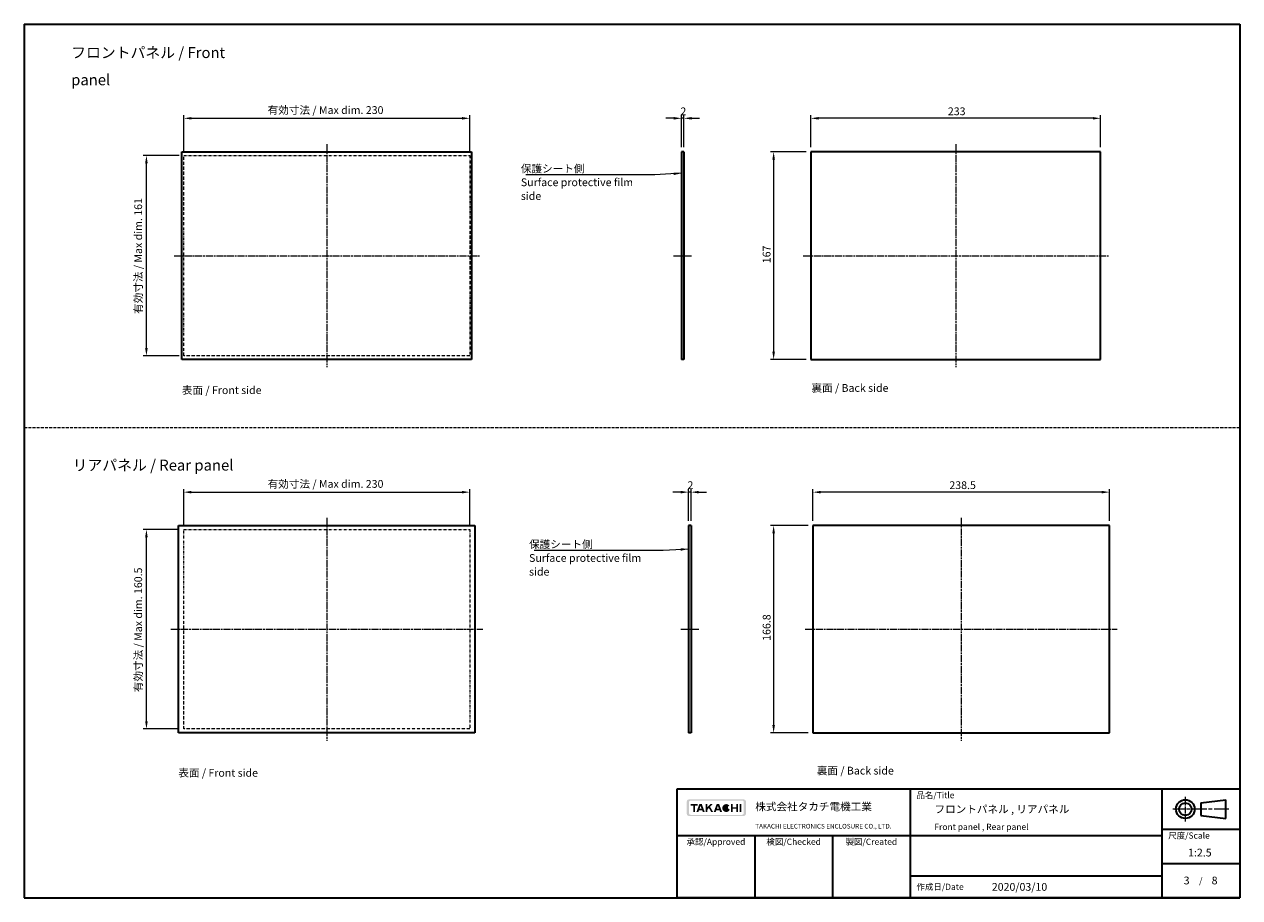
# Model space of a CAD drawing. Units: millimetres. Extents: x 18 to 9472, y 13 to 1278.
# Drawn here: x 3362 to 4339, y 13 to 716 of the extents above; entities that cross this region are included whole.
import ezdxf
from ezdxf.enums import TextEntityAlignment as Align

# ---------------------------------------------------------------- set-up
doc = ezdxf.new("R2010")
doc.units = ezdxf.units.MM
for name, pattern in [('CHAIN', [0.3543, 0.2362, -0.0295, 0.0591, -0.0295]), ('DASH_DOT', [0.37, 0.24, -0.06, 0.01, -0.06]), ('DASH_DOUBLE_DOT', [0.4398, 0.24, -0.06, 0.0098, -0.06, 0.01, -0.06])]:
    doc.linetypes.add(name, pattern=pattern)
for name, color, linetype, lineweight in [('Border (ISO)', 7, 'Continuous', 35), ('Dimension (ISO)', 7, 'Continuous', 18), ('Dimension (ISO) @ 1', 7, 'Continuous', 18), ('Sketch Geometry (ISO)', 7, 'Continuous', 18), ('Symbol (ISO)', 7, 'Continuous', 18), ('Symbol (ISO) @ 1', 7, 'Continuous', 18), ('Title (ISO)', 7, 'Continuous', 35), ('Visible (ISO)', 7, 'Continuous', 35)]:
    doc.layers.add(name, color=color, linetype=linetype, lineweight=lineweight)
doc.layers.add('Centerline (ISO)', color=7, linetype='Continuous', lineweight=18, true_color=0x80ffff)
doc.layers.add('Hatch (ISO)', color=1, linetype='Continuous', lineweight=18, true_color=0xff0000)
doc.styles.add('Note Text (TK)', font='MS PGothic.ttf')
doc.styles.add('文字スタイル67', font='arial.ttf')
doc.dimstyles.new('Default - Method 1b (TK)', dxfattribs={"dimscale": 4, "dimtxt": 2.5, "dimasz": 2.5, "dimexe": 1, "dimexo": 1.5, "dimgap": 1, "dimtad": 1, "dimtoh": 1, "dimrnd": 1e-08, "dimdsep": 46, "dimtxsty": 'Note Text (TK)', "dimcen": 0.09, "dimdle": 5, "dimclrd": 100, "dimclre": 100, "dimclrt": 7, "dimadec": 1, "dimazin": 1, "dimtfac": 1, "dimtmove": 0, "dimatfit": 3, "dimfxl": 0, "dimtolj": 1, "dimlwd": -1, "dimlwe": -1, "dimarcsym": 0})
doc.dimstyles.new('Default - Method 1b (TK)$7', dxfattribs={"dimscale": 4, "dimtxt": 2.5, "dimasz": 2.5, "dimexe": 1, "dimexo": 1.5, "dimgap": 1, "dimtad": 1, "dimtoh": 1, "dimrnd": 1e-08, "dimdsep": 46, "dimtxsty": 'Note Text (TK)', "dimcen": 0.09, "dimdle": 5, "dimclrd": 256, "dimclre": 100, "dimclrt": 7, "dimadec": 1, "dimazin": 1, "dimtfac": 1, "dimtmove": 0, "dimatfit": 3, "dimfxl": 0, "dimtolj": 1, "dimlwd": -1, "dimlwe": -1, "dimarcsym": 0})

# ---------------------------------------------------------------- blocks, each defined once
blk = doc.blocks.new('図面枠 tk図枠')
at = {"layer": 'Border (ISO)'}
for p, q in [((14.5, 289), (405.5, 289)), ((14.5, 289), (14.5, 8)), ((405.5, 289), (405.5, 8)), ((14.5, 8), (405.5, 8))]:
    blk.add_line(p, q, dxfattribs=at)
blk = doc.blocks.new('表題欄 tk表題欄')
at = {"layer": 'Hatch (ISO)'}
h = blk.add_hatch(color=256, dxfattribs=at)
edge = h.paths.add_edge_path(flags=0)
edge.add_arc((95.58, 236.3), 0.596, 270, 360)
edge.add_line((96.17, 236.3), (96.17, 239.71))
edge.add_arc((95.58, 239.71), 0.596, 0, 90)
edge.add_line((95.58, 240.31), (79.14, 240.31))
edge.add_arc((79.14, 239.71), 0.596, 90, 180)
edge.add_line((78.54, 239.71), (78.54, 236.3))
edge.add_arc((79.14, 236.3), 0.596, 180, 270)
edge.add_line((79.14, 235.7), (95.58, 235.7))
edge = h.paths.add_edge_path()
edge.add_line((77.84, 239.96), (77.84, 236.05))
edge.add_arc((78.54, 236.05), 0.702, 180, 270)
edge.add_line((78.54, 235.35), (96.17, 235.35))
edge.add_arc((96.17, 236.05), 0.702, 270, 360)
edge.add_line((96.87, 236.05), (96.87, 239.96))
edge.add_arc((96.17, 239.96), 0.702, 0, 90)
edge.add_line((96.17, 240.66), (78.54, 240.66))
edge.add_arc((78.54, 239.96), 0.702, 90, 180)
for points in [[(79.07, 239.15), (79.07, 238.66), (79.92, 238.66), (79.92, 236.66), (80.51, 236.66), (80.51, 238.66), (81.36, 238.66), (81.36, 239.15)], [(85.68, 236.66), (84.94, 237.89), (84.42, 237.32), (84.42, 236.66), (83.9, 236.66), (83.9, 239.15), (84.42, 239.15), (84.42, 238.1), (85.39, 239.15), (86.11, 239.15), (85.32, 238.3), (86.3, 236.66)], [(92.09, 239.15), (92.09, 236.66), (92.61, 236.66), (92.61, 237.66), (93.77, 237.66), (93.77, 236.66), (94.29, 236.66), (94.29, 239.15), (93.77, 239.15), (93.77, 238.15), (92.61, 238.15), (92.61, 239.15)], [(94.84, 239.15), (94.84, 236.66), (95.36, 236.66), (95.36, 239.15)]]:
    blk.add_hatch(color=256, dxfattribs=at).paths.add_polyline_path(points)
h = blk.add_hatch(color=256, dxfattribs=at)
h.paths.add_polyline_path([(82.59, 237.71), (81.95, 237.71), (82.27, 238.58)], flags=0)
h.paths.add_polyline_path([(82.78, 237.2), (81.76, 237.2), (81.57, 236.66), (80.95, 236.66), (81.86, 239.15), (82.68, 239.15), (83.59, 236.66), (82.98, 236.66)])
h = blk.add_hatch(color=256, dxfattribs=at)
h.paths.add_polyline_path([(87.53, 237.71), (88.16, 237.71), (87.85, 238.58)], flags=0)
h.paths.add_polyline_path([(87.14, 236.66), (87.34, 237.2), (88.35, 237.2), (88.55, 236.66), (89.17, 236.66), (88.25, 239.15), (87.44, 239.15), (86.52, 236.66)])
h = blk.add_hatch(color=256, dxfattribs=at)
edge = h.paths.add_edge_path()
edge.add_arc((90.52, 237.9), 1.27, 38.5505, 336.582)
edge.add_line((91.69, 237.4), (91.17, 237.62))
edge.add_ellipse((90.52, 237.9), major_axis=(0, -0.8), ratio=0.867347, start_angle=124.651, end_angle=429.4109, ccw=False)
edge.add_line((91.09, 238.36), (91.52, 238.7))
at = {"layer": 'Title (ISO)'}
for p, q in [((74.71, 244.05), (255.71, 244.05)), ((74.71, 209.05), (74.71, 244.05)), ((149.71, 244.05), (149.71, 209.05)), ((230.71, 244.05), (230.71, 209.05)), ((255.71, 244.05), (255.71, 209.05)), ((243.21, 239.55), (251.21, 240.55)), ((243.21, 239.55), (243.21, 235.55)), ((251.21, 234.55), (251.21, 240.55)), ((243.21, 235.55), (251.21, 234.55)), ((230.71, 231.05), (255.71, 231.05)), ((74.71, 229.05), (230.71, 229.05)), ((99.71, 229.05), (99.71, 209.05)), ((124.71, 229.05), (124.71, 209.05)), ((230.71, 220.05), (255.71, 220.05)), ((149.71, 216.05), (230.71, 216.05)), ((255.71, 209.05), (74.71, 209.05))]:
    blk.add_line(p, q, dxfattribs=at)
at = {"layer": 'Title (ISO)', "color": 4, "linetype": 'CHAIN', "lineweight": 18, "ltscale": 8.88956, "true_color": 0x00ffff}
blk.add_line((238.21, 241.55), (238.21, 233.55), dxfattribs=at)
at = {"layer": 'Title (ISO)', "color": 4, "linetype": 'CHAIN', "lineweight": 18, "ltscale": 20.001633, "true_color": 0x00ffff}
blk.add_line((252.21, 237.55), (234.21, 237.55), dxfattribs=at)
at = {"layer": 'Title (ISO)'}
for radius in [3, 2]:
    blk.add_circle((238.21, 237.55), radius, dxfattribs=at)
at = {"layer": 'Title (ISO)', "color": 1, "true_color": 0xff0000, "char_height": 2, "line_spacing_factor": 1.5, "style": 'Note Text (TK)'}
for s, insert, attachment_point in [('\\fＭＳ Ｐゴシック|b0|i0;\\H2.0000;品名/Title', (151.71, 242.05), 4), ('\\fＭＳ Ｐゴシック|b0|i0;\\H2.0000;承認/Approved', (87.21, 227.05), 5), ('\\fＭＳ Ｐゴシック|b0|i0;\\H2.0000;検図/Checked', (112.21, 227.05), 5), ('\\fＭＳ Ｐゴシック|b0|i0;\\H2.0000;製図/Created', (137.21, 227.05), 5), ('\\fＭＳ Ｐゴシック|b0|i0;\\H2.0000;尺度/Scale', (232.71, 229.05), 4), ('\\fＭＳ Ｐゴシック|b0|i0;\\H2.0000;作成日/Date', (151.71, 212.55), 4)]:
    blk.add_mtext(s, dxfattribs=dict(at, insert=insert, attachment_point=attachment_point))
at = {"layer": 'Title (ISO)', "color": 7, "line_spacing_factor": 1.5, "style": 'Note Text (TK)'}
for s, insert, char_height, attachment_point in [('株式会社タカチ電機工業', (99.87, 238.05), 2.5, 4), ('\\fArial|b0|i0;\\H1.4986;TAKACHI ELECTRONICS ENCLOSURE CO., LTD.', (99.87, 232.05), 1.4986, 4), ('\\fＭＳ Ｐゴシック|b0|i0;\\H2.0000;/', (243.21, 214.55), 2, 5)]:
    blk.add_mtext(s, dxfattribs=dict(at, insert=insert, char_height=char_height, attachment_point=attachment_point))
at = {"layer": 'Title (ISO)', "color": 7}
for tag, p, height, style in [('<品名>_001', (157.52, 235.7), 2.5, 'Note Text (TK)'), ('<Title>_001', (157.49, 230.55), 2, '文字スタイル67'), ('<ページ_No.>_001', (237.95, 213.3), 2.5, 'Note Text (TK)'), ('<総ページ数>_001', (246.8, 213.3), 2.5, 'Note Text (TK)'), ('作成日_001', (175.59, 211.28), 2.5, 'Note Text (TK)')]:
    blk.add_attdef(tag, p, '', height=height, dxfattribs=dict(at, style=style))
at = {"layer": 'Title (ISO)', "color": 7, "style": 'Note Text (TK)'}
blk.add_attdef('<尺度>', text='', height=2.5, dxfattribs=at).set_placement((243.21, 223.55), align=Align.MIDDLE_CENTER)
blk = doc.blocks.new('*D118')
at = {"layer": 'Defpoints', "color": 0, "transparency": 16777216}
for p in [(3720.03, 640.25), (3490.03, 610.25), (3720.03, 610.25)]:
    blk.add_point(p, dxfattribs=at)
at = {"layer": 'Dimension (ISO)', "color": 100, "transparency": 16777216}
for p, q in [((3490.03, 614), (3490.03, 642.75)), ((3496.28, 640.25), (3713.78, 640.25)), ((3720.03, 614), (3720.03, 642.75))]:
    blk.add_line(p, q, dxfattribs=at)
for points in [[(3496.28, 641.29), (3496.28, 639.2), (3490.03, 640.25)], [(3713.78, 641.29), (3713.78, 639.2), (3720.03, 640.25)]]:
    blk.add_solid(points, dxfattribs=at)
at = {"layer": 'Dimension (ISO)', "color": 7, "transparency": 16777216, "insert": (3557.52, 646.87), "char_height": 6.25, "attachment_point": 4, "style": 'Note Text (TK)'}
blk.add_mtext('\\A1;\\fＭＳ Ｐゴシック|b0|i0;\\H6.2500;有効寸法 / Max dim. 230', dxfattribs=at)
blk = doc.blocks.new('*D119')
at = {"layer": 'Defpoints', "color": 0, "transparency": 16777216}
for p in [(3460.03, 610.25), (3490.03, 610.25), (3490.03, 449.25)]:
    blk.add_point(p, dxfattribs=at)
at = {"layer": 'Dimension (ISO)', "color": 100, "transparency": 16777216}
for p, q in [((3486.28, 610.25), (3457.53, 610.25)), ((3460.03, 455.5), (3460.03, 604)), ((3486.28, 449.25), (3457.53, 449.25))]:
    blk.add_line(p, q, dxfattribs=at)
for points in [[(3458.99, 604), (3461.07, 604), (3460.03, 610.25)], [(3458.99, 455.5), (3461.07, 455.5), (3460.03, 449.25)]]:
    blk.add_solid(points, dxfattribs=at)
at = {"layer": 'Dimension (ISO)', "color": 7, "transparency": 16777216, "insert": (3453.41, 482.92), "char_height": 6.25, "attachment_point": 4, "rotation": 90, "style": 'Note Text (TK)'}
blk.add_mtext('\\A1;\\fＭＳ Ｐゴシック|b0|i0;\\H6.2500;有効寸法 / Max dim. 161', dxfattribs=at)
blk = doc.blocks.new('*D120')
at = {"layer": 'Defpoints', "color": 0, "transparency": 16777216}
for p in [(3720.03, 339.54), (3490.03, 309.54), (3720.03, 309.54)]:
    blk.add_point(p, dxfattribs=at)
at = {"layer": 'Dimension (ISO)', "color": 100, "transparency": 16777216}
for p, q in [((3490.03, 313.29), (3490.03, 342.04)), ((3496.28, 339.54), (3713.78, 339.54)), ((3720.03, 313.29), (3720.03, 342.04))]:
    blk.add_line(p, q, dxfattribs=at)
for points in [[(3496.28, 340.58), (3496.28, 338.5), (3490.03, 339.54)], [(3713.78, 340.58), (3713.78, 338.5), (3720.03, 339.54)]]:
    blk.add_solid(points, dxfattribs=at)
at = {"layer": 'Dimension (ISO)', "color": 7, "transparency": 16777216, "insert": (3557.52, 346.16), "char_height": 6.25, "attachment_point": 4, "style": 'Note Text (TK)'}
blk.add_mtext('\\A1;\\fＭＳ Ｐゴシック|b0|i0;\\H6.2500;有効寸法 / Max dim. 230', dxfattribs=at)
blk = doc.blocks.new('*D121')
at = {"layer": 'Defpoints', "color": 0, "transparency": 16777216}
for p in [(3460.03, 309.54), (3490.03, 309.54), (3490.03, 149.04)]:
    blk.add_point(p, dxfattribs=at)
at = {"layer": 'Dimension (ISO)', "color": 100, "transparency": 16777216}
for p, q in [((3486.28, 309.54), (3457.53, 309.54)), ((3460.03, 155.29), (3460.03, 303.29)), ((3486.28, 149.04), (3457.53, 149.04))]:
    blk.add_line(p, q, dxfattribs=at)
for points in [[(3458.99, 303.29), (3461.07, 303.29), (3460.03, 309.54)], [(3458.99, 155.29), (3461.07, 155.29), (3460.03, 149.04)]]:
    blk.add_solid(points, dxfattribs=at)
at = {"layer": 'Dimension (ISO)', "color": 7, "transparency": 16777216, "insert": (3453.41, 178.65), "char_height": 6.25, "attachment_point": 4, "rotation": 90, "style": 'Note Text (TK)'}
blk.add_mtext('\\A1;\\fＭＳ Ｐゴシック|b0|i0;\\H6.2500;有効寸法 / Max dim. 160.5', dxfattribs=at)
blk = doc.blocks.new('*D122')
at = {"layer": 'Defpoints', "color": 0, "transparency": 16777216}
for p in [(3890.27, 640.25), (3890.27, 613.25), (3892.27, 613.25)]:
    blk.add_point(p, dxfattribs=at)
at = {"layer": 'Dimension (ISO)', "color": 100, "transparency": 16777216}
for p, q in [((3884.02, 640.25), (3877.77, 640.25)), ((3890.27, 617), (3890.27, 642.75)), ((3892.27, 640.25), (3890.27, 640.25)), ((3892.27, 617), (3892.27, 642.75)), ((3898.52, 640.25), (3904.77, 640.25))]:
    blk.add_line(p, q, dxfattribs=at)
for points in [[(3884.02, 641.29), (3884.02, 639.2), (3890.27, 640.25)], [(3898.52, 641.29), (3898.52, 639.2), (3892.27, 640.25)]]:
    blk.add_solid(points, dxfattribs=at)
at = {"layer": 'Dimension (ISO)', "color": 7, "transparency": 16777216, "insert": (3889.46, 645.87), "char_height": 6.25, "attachment_point": 4, "style": 'Note Text (TK)'}
blk.add_mtext('\\A1;2', dxfattribs=at)
blk = doc.blocks.new('*D123')
at = {"layer": 'Defpoints', "color": 0, "transparency": 16777216}
for p in [(3994.47, 640.25), (3994.47, 613.25), (4227.47, 613.25)]:
    blk.add_point(p, dxfattribs=at)
at = {"layer": 'Dimension (ISO)', "color": 100, "transparency": 16777216}
for p, q in [((3994.47, 617), (3994.47, 642.75)), ((4221.22, 640.25), (4000.72, 640.25)), ((4227.47, 617), (4227.47, 642.75))]:
    blk.add_line(p, q, dxfattribs=at)
for points in [[(4000.72, 641.29), (4000.72, 639.2), (3994.47, 640.25)], [(4221.22, 641.29), (4221.22, 639.2), (4227.47, 640.25)]]:
    blk.add_solid(points, dxfattribs=at)
at = {"layer": 'Dimension (ISO)', "color": 7, "transparency": 16777216, "insert": (4104.62, 645.87), "char_height": 6.25, "attachment_point": 4, "style": 'Note Text (TK)'}
blk.add_mtext('\\A1;233', dxfattribs=at)
blk = doc.blocks.new('*D124')
at = {"layer": 'Defpoints', "color": 0, "transparency": 16777216}
for p in [(3994.47, 613.25), (3964.47, 446.25), (3994.47, 446.25)]:
    blk.add_point(p, dxfattribs=at)
at = {"layer": 'Dimension (ISO)', "color": 100, "transparency": 16777216}
for p, q in [((3990.72, 613.25), (3961.97, 613.25)), ((3964.47, 607), (3964.47, 452.5)), ((3990.72, 446.25), (3961.97, 446.25))]:
    blk.add_line(p, q, dxfattribs=at)
for points in [[(3963.43, 607), (3965.52, 607), (3964.47, 613.25)], [(3963.43, 452.5), (3965.52, 452.5), (3964.47, 446.25)]]:
    blk.add_solid(points, dxfattribs=at)
at = {"layer": 'Dimension (ISO)', "color": 7, "transparency": 16777216, "insert": (3958.85, 523.69), "char_height": 6.25, "attachment_point": 4, "rotation": 90, "style": 'Note Text (TK)'}
blk.add_mtext('\\A1;167', dxfattribs=at)
blk = doc.blocks.new('*D125')
at = {"layer": 'Defpoints', "color": 0, "transparency": 16777216}
for p in [(3896.02, 339.54), (3896.02, 312.69), (3898.02, 312.69)]:
    blk.add_point(p, dxfattribs=at)
at = {"layer": 'Dimension (ISO)', "color": 100, "transparency": 16777216}
for p, q in [((3889.77, 339.54), (3883.52, 339.54)), ((3896.02, 316.44), (3896.02, 342.04)), ((3898.02, 339.54), (3896.02, 339.54)), ((3898.02, 316.44), (3898.02, 342.04)), ((3904.27, 339.54), (3910.52, 339.54))]:
    blk.add_line(p, q, dxfattribs=at)
for points in [[(3889.77, 340.58), (3889.77, 338.5), (3896.02, 339.54)], [(3904.27, 340.58), (3904.27, 338.5), (3898.02, 339.54)]]:
    blk.add_solid(points, dxfattribs=at)
at = {"layer": 'Dimension (ISO)', "color": 7, "transparency": 16777216, "insert": (3895.21, 345.17), "char_height": 6.25, "attachment_point": 4, "style": 'Note Text (TK)'}
blk.add_mtext('\\A1;2', dxfattribs=at)
blk = doc.blocks.new('*D126')
at = {"layer": 'Defpoints', "color": 0, "transparency": 16777216}
for p in [(3996.12, 339.54), (3996.12, 312.69), (4234.62, 312.69)]:
    blk.add_point(p, dxfattribs=at)
at = {"layer": 'Dimension (ISO)', "color": 100, "transparency": 16777216}
for p, q in [((3996.12, 316.44), (3996.12, 342.04)), ((4228.37, 339.54), (4002.37, 339.54)), ((4234.62, 316.44), (4234.62, 342.04))]:
    blk.add_line(p, q, dxfattribs=at)
for points in [[(4002.37, 340.58), (4002.37, 338.5), (3996.12, 339.54)], [(4228.37, 340.58), (4228.37, 338.5), (4234.62, 339.54)]]:
    blk.add_solid(points, dxfattribs=at)
at = {"layer": 'Dimension (ISO)', "color": 7, "transparency": 16777216, "insert": (4105.82, 345.17), "char_height": 6.25, "attachment_point": 4, "style": 'Note Text (TK)'}
blk.add_mtext('\\A1;238.5', dxfattribs=at)
blk = doc.blocks.new('*D127')
at = {"layer": 'Defpoints', "color": 0, "transparency": 16777216}
for p in [(3996.12, 312.69), (3964.47, 145.89), (3996.12, 145.89)]:
    blk.add_point(p, dxfattribs=at)
at = {"layer": 'Dimension (ISO)', "color": 100, "transparency": 16777216}
for p, q in [((3992.37, 312.69), (3961.97, 312.69)), ((3964.47, 306.44), (3964.47, 152.14)), ((3992.37, 145.89), (3961.97, 145.89))]:
    blk.add_line(p, q, dxfattribs=at)
for points in [[(3963.43, 306.44), (3965.52, 306.44), (3964.47, 312.69)], [(3963.43, 152.14), (3965.52, 152.14), (3964.47, 145.89)]]:
    blk.add_solid(points, dxfattribs=at)
at = {"layer": 'Dimension (ISO)', "color": 7, "transparency": 16777216, "insert": (3958.85, 219.97), "char_height": 6.25, "attachment_point": 4, "rotation": 90, "style": 'Note Text (TK)'}
blk.add_mtext('\\A1;166.8', dxfattribs=at)

msp = doc.modelspace()

# ---------------------------------------------------------------- linework, layer by layer
at = {"layer": 'Centerline (ISO)', "linetype": 'CHAIN', "ltscale": 23.990969}
for p, q in [((3605.0319, 619.4957), (3605.0319, 439.9957)), ((4110.975, 619.4957), (4110.975, 439.9957)), ((3482.2819, 529.7457), (3727.7819, 529.7457)), ((3988.225, 529.7457), (4233.725, 529.7457)), ((3605.0319, 318.9426), (3605.0319, 139.6426)), ((4115.3682, 318.9426), (4115.3682, 139.6426)), ((3479.5319, 229.2926), (3730.5319, 229.2926)), ((3989.8682, 229.2926), (4240.8682, 229.2926))]:
    msp.add_line(p, q, dxfattribs=at)
at = {"layer": 'Centerline (ISO)', "linetype": 'CHAIN', "ltscale": 6.444903}
for p, q in [((3884.0185, 529.7457), (3898.5185, 529.7457)), ((3889.7697, 229.2926), (3904.2697, 229.2926))]:
    msp.add_line(p, q, dxfattribs=at)
at = {"layer": 'Sketch Geometry (ISO)', "color": 4, "linetype": 'DASH_DOUBLE_DOT', "lineweight": 18, "ltscale": 9.095043, "true_color": 0x00ffff}
for p, q in [((3490.0319, 610.2457), (3720.0319, 610.2457)), ((3720.0319, 449.2457), (3490.0319, 449.2457)), ((3490.0319, 309.5426), (3720.0319, 309.5426)), ((3720.0319, 149.0426), (3490.0319, 149.0426))]:
    msp.add_line(p, q, dxfattribs=at)
at = {"layer": 'Sketch Geometry (ISO)', "color": 4, "linetype": 'DASH_DOUBLE_DOT', "lineweight": 18, "ltscale": 9.151887, "true_color": 0x00ffff}
for p, q in [((3490.0319, 449.2457), (3490.0319, 610.2457)), ((3720.0319, 610.2457), (3720.0319, 449.2457))]:
    msp.add_line(p, q, dxfattribs=at)
at = {"layer": 'Sketch Geometry (ISO)', "color": 4, "linetype": 'DASH_DOT', "lineweight": 18, "ltscale": 9.032108, "true_color": 0x00ffff}
msp.add_line((3361.8159, 391.513), (4339.3157, 391.513), dxfattribs=at)
at = {"layer": 'Sketch Geometry (ISO)', "color": 4, "linetype": 'DASH_DOUBLE_DOT', "lineweight": 18, "ltscale": 9.123466, "true_color": 0x00ffff}
for p, q in [((3490.0319, 149.0426), (3490.0319, 309.5426)), ((3720.0319, 309.5426), (3720.0319, 149.0426))]:
    msp.add_line(p, q, dxfattribs=at)
at = {"layer": 'Visible (ISO)'}
for p, q in [((3488.5319, 446.2457), (3488.5319, 613.2457)), ((3488.5319, 613.2457), (3721.5319, 613.2457)), ((3721.5319, 613.2457), (3721.5319, 446.2457)), ((3890.2685, 613.2457), (3890.2685, 446.2457)), ((3892.2685, 613.2457), (3890.2685, 613.2457)), ((3892.2685, 613.2457), (3892.2685, 446.2457)), ((3994.475, 613.2457), (3994.475, 446.2457)), ((4227.475, 613.2457), (3994.475, 613.2457)), ((4227.475, 446.2457), (4227.475, 613.2457)), ((3721.5319, 446.2457), (3488.5319, 446.2457)), ((3892.2685, 446.2457), (3890.2685, 446.2457)), ((3994.475, 446.2457), (4227.475, 446.2457)), ((3485.7819, 145.8926), (3485.7819, 312.6926)), ((3485.7819, 312.6926), (3724.2819, 312.6926)), ((3724.2819, 312.6926), (3724.2819, 145.8926)), ((3896.0197, 312.6926), (3896.0197, 145.8926)), ((3898.0197, 312.6926), (3896.0197, 312.6926)), ((3898.0197, 312.6926), (3898.0197, 145.8926)), ((3996.1182, 312.6926), (3996.1182, 145.8926)), ((4234.6182, 312.6926), (3996.1182, 312.6926)), ((4234.6182, 145.8926), (4234.6182, 312.6926)), ((3724.2819, 145.8926), (3485.7819, 145.8926)), ((3898.0197, 145.8926), (3896.0197, 145.8926)), ((3996.1182, 145.8926), (4234.6182, 145.8926))]:
    msp.add_line(p, q, dxfattribs=at)

# ---------------------------------------------------------------- block references
at = {"xscale": 2.5, "yscale": 2.5, "zscale": 2.5}
msp.add_blockref('図面枠 tk図枠', (3325.5659, -6.6478), dxfattribs=at)
ref = msp.add_blockref('表題欄 tk表題欄', (3700.0438, -509.2797), dxfattribs=dict(xscale=2.5, yscale=2.5, zscale=2.5))
ref.add_attrib('<品名>_001', 'フロントパネル , リアパネル', (4093.8542, 81.428), dxfattribs={"layer": 'Title (ISO)', "color": 7, "height": 6.25, "style": 'Note Text (TK)'})
ref.add_attrib('<尺度>_001', '1:2.5', (4297.8071, 46.5177), dxfattribs={"layer": 'Title (ISO)', "color": 7, "height": 6.25, "style": 'Note Text (TK)'})
ref.add_attrib('作成日_001', '2020/03/10', (4139.9658, 18.926), dxfattribs={"layer": 'Title (ISO)', "color": 7, "height": 6.25, "style": 'Note Text (TK)'})
ref.add_attrib('<Title>_001', 'Front panel , Rear panel', (4093.7429, 67.7962), dxfattribs={"layer": 'Title (ISO)', "color": 7, "height": 5, "style": '文字スタイル67'})
ref.add_attrib('<ページ_No.>_001', '3', (4294.2625, 24.0624), dxfattribs={"layer": 'Title (ISO)', "color": 7, "height": 6.25, "style": 'Note Text (TK)'})
ref.add_attrib('<総ページ数>_001', '8', (4316.7625, 24.0582), dxfattribs={"layer": 'Title (ISO)', "color": 7, "height": 6.25, "style": 'Note Text (TK)'})

# ---------------------------------------------------------------- texts
at = {"layer": 'Symbol (ISO)', "color": 7, "style": 'Note Text (TK)'}
for s, insert, char_height, width, attachment_point, line_spacing_factor in [('{\\fＭＳ Ｐゴシック|b0|i0;\\H8.7500;フロントパネル / Front panel}', (3399.5021, 682.1582), 8.75, 156.732464, 4, 1.5), ('{\\fＭＳ Ｐゴシック|b0|i0;保護シート側\\P\\fＭＳ Ｐゴシック|b0|i0;Surface protective film side}', (3761.1789, 602.9392), 6.25, 107.748544, 1, 1.058182), ('{\\fＭＳ Ｐゴシック|b0|i0;表面 / Front side}', (3488.5336, 421.5858), 6.25, 68.676901, 4, 1.5), ('{\\fＭＳ Ｐゴシック|b0|i0;裏面 / Back side}', (3994.8716, 423.3575), 6.25, 66.959065, 4, 1.5), ('{\\fＭＳ Ｐゴシック|b0|i0;\\H8.7500;リアパネル / Rear panel}', (3400.6698, 361.2775), 8.75, 132.580411, 4, 1.5), ('{\\fＭＳ Ｐゴシック|b0|i0;保護シート側\\P\\fＭＳ Ｐゴシック|b0|i0;Surface protective film side}', (3767.7662, 300.7456), 6.25, 107.748544, 1, 1.058182), ('{\\fＭＳ Ｐゴシック|b0|i0;表面 / Front side}', (3485.6885, 113.7801), 6.25, 68.676901, 4, 1.5), ('{\\fＭＳ Ｐゴシック|b0|i0;裏面 / Back side}', (3999.1895, 115.5519), 6.25, 66.959065, 4, 1.5)]:
    msp.add_mtext(s, dxfattribs=dict(at, insert=insert, char_height=char_height, width=width, attachment_point=attachment_point, line_spacing_factor=line_spacing_factor))

# ---------------------------------------------------------------- dimensions: what is measured, and where the dimension line sits
at = {"layer": 'Dimension (ISO) @ 1', "color": 100, "true_color": 0x00ff3f}
for base, p1, p2, angle, picture, middle in [((3720.0319, 640.2457), (3490.0319, 610.2457), (3720.0319, 610.2457), 180, '*D118', (3605.0319, 640.2457)), ((3460.0319, 610.2457), (3490.0319, 449.2457), (3490.0319, 610.2457), 90, '*D119', (3460.0319, 529.7457)), ((3720.0319, 339.5426), (3490.0319, 309.5426), (3720.0319, 309.5426), 180, '*D120', (3605.0319, 339.5426)), ((3460.0319, 309.5426), (3490.0319, 149.0426), (3490.0319, 309.5426), 90, '*D121', (3460.0319, 229.2926))]:
    dim = msp.add_linear_dim(base=base, p1=p1, p2=p2, angle=angle, text='\\fＭＳ Ｐゴシック|b0|i0;\\H6.2500;有効寸法 / Max dim. <>', dimstyle='Default - Method 1b (TK)', override={"dimscale": 1, "dimtxt": 6.25, "dimasz": 6.25, "dimexe": 2.5, "dimexo": 3.75, "dimgap": 2.5, "dimtoh": 0, "dimdec": 2, "dimcen": 0.225, "dimtol": 0, "dimlim": 0, "dimtp": 0, "dimtm": 0, "dimtdec": 2, "dimtix": 0, "dimtofl": 0, "dimtmove": 0, "dimatfit": 1}, dxfattribs=at)
    dim.commit()
    dim.dimension.update_dxf_attribs({"geometry": picture, "text_midpoint": middle, "dimtype": 128})
for base, p1, p2, angle, override, picture, middle in [((3890.2685, 640.2457), (3892.2685, 613.2457), (3890.2685, 613.2457), 180, {"dimscale": 1, "dimtxt": 6.25, "dimasz": 6.25, "dimexe": 2.5, "dimexo": 3.75, "dimgap": 2.5, "dimtoh": 0, "dimdec": 2, "dimcen": 0.225, "dimtol": 0, "dimlim": 0, "dimtp": 0, "dimtm": 0, "dimtdec": 2, "dimtix": 0, "dimtofl": 1, "dimtmove": 0, "dimatfit": 1}, '*D122', (3891.2685, 640.2457)), ((3994.475, 640.2457), (4227.475, 613.2457), (3994.475, 613.2457), 180, {"dimscale": 1, "dimtxt": 6.25, "dimasz": 6.25, "dimexe": 2.5, "dimexo": 3.75, "dimgap": 2.5, "dimtoh": 0, "dimdec": 2, "dimcen": 0.225, "dimtol": 0, "dimlim": 0, "dimtp": 0, "dimtm": 0, "dimtdec": 2, "dimtix": 0, "dimtofl": 0, "dimtmove": 0, "dimatfit": 1}, '*D123', (4110.975, 640.2457)), ((3964.475, 446.2457), (3994.475, 613.2457), (3994.475, 446.2457), 90, {"dimscale": 1, "dimtxt": 6.25, "dimasz": 6.25, "dimexe": 2.5, "dimexo": 3.75, "dimgap": 2.5, "dimtoh": 0, "dimdec": 2, "dimcen": 0.225, "dimtol": 0, "dimlim": 0, "dimtp": 0, "dimtm": 0, "dimtdec": 2, "dimtix": 0, "dimtofl": 0, "dimtmove": 0, "dimatfit": 1}, '*D124', (3964.475, 529.7457)), ((3896.0197, 339.5426), (3898.0197, 312.6926), (3896.0197, 312.6926), 180, {"dimscale": 1, "dimtxt": 6.25, "dimasz": 6.25, "dimexe": 2.5, "dimexo": 3.75, "dimgap": 2.5, "dimtoh": 0, "dimdec": 2, "dimcen": 0.225, "dimtol": 0, "dimlim": 0, "dimtp": 0, "dimtm": 0, "dimtdec": 2, "dimtix": 0, "dimtofl": 1, "dimtmove": 0, "dimatfit": 1}, '*D125', (3897.0197, 339.5426)), ((3996.1182, 339.5426), (4234.6182, 312.6926), (3996.1182, 312.6926), 180, {"dimscale": 1, "dimtxt": 6.25, "dimasz": 6.25, "dimexe": 2.5, "dimexo": 3.75, "dimgap": 2.5, "dimtoh": 0, "dimdec": 2, "dimcen": 0.225, "dimtol": 0, "dimlim": 0, "dimtp": 0, "dimtm": 0, "dimtdec": 2, "dimtix": 0, "dimtofl": 0, "dimtmove": 0, "dimatfit": 1}, '*D126', (4115.3682, 339.5426)), ((3964.475, 145.8926), (3996.1182, 312.6926), (3996.1182, 145.8926), 90, {"dimscale": 1, "dimtxt": 6.25, "dimasz": 6.25, "dimexe": 2.5, "dimexo": 3.75, "dimgap": 2.5, "dimtoh": 0, "dimdec": 2, "dimcen": 0.225, "dimtol": 0, "dimlim": 0, "dimtp": 0, "dimtm": 0, "dimtdec": 2, "dimtix": 0, "dimtofl": 0, "dimtmove": 0, "dimatfit": 1}, '*D127', (3964.475, 229.2926))]:
    dim = msp.add_linear_dim(base=base, p1=p1, p2=p2, angle=angle, dimstyle='Default - Method 1b (TK)', override=override, dxfattribs=at)
    dim.commit()
    dim.dimension.update_dxf_attribs({"geometry": picture, "text_midpoint": middle, "dimtype": 128})

# ---------------------------------------------------------------- leaders
at = {"layer": 'Symbol (ISO) @ 1', "color": 100, "true_color": 0x00ff40, "annotation_type": 0, "has_hookline": 1, "hookline_direction": 1, "text_width": 103.7287}
for points in [[(3890.2685, 595.9948), (3868.9275, 594.79)], [(3896.0197, 293.8012), (3875.5148, 292.5964)]]:
    msp.add_leader(points, dimstyle='Default - Method 1b (TK)$7', override={"dimscale": 1, "dimtxt": 6.25, "dimasz": 6.25, "dimgap": 0, "dimtad": 1}, dxfattribs=at)

doc.saveas('drawing.dxf')
